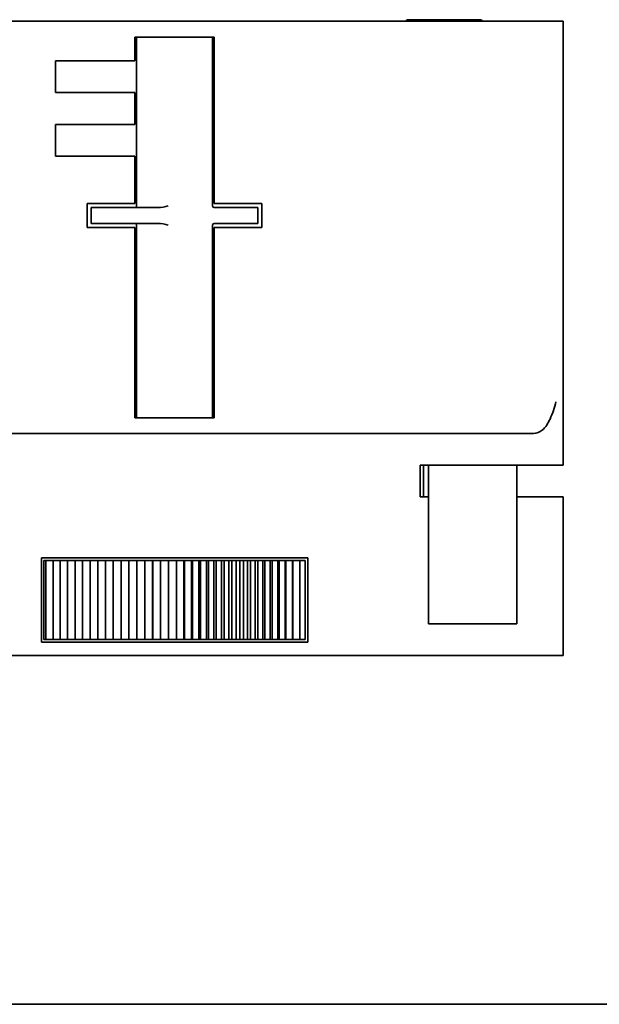
# Model space of a CAD drawing. Units: millimetres. Extents: x 35 to 2070, y 50 to 1460.
# Drawn here: x 345 to 381, y 1236 to 1298 of the extents above; entities that cross this region are included whole.
import ezdxf

# ---------------------------------------------------------------- set-up
doc = ezdxf.new("R2010")
doc.units = ezdxf.units.MM
doc.header["$LTSCALE"] = 5
doc.layers.add('Sichtbar (ISO)', color=7, linetype='Continuous', lineweight=35)

msp = doc.modelspace()

# ---------------------------------------------------------------- linework, layer by layer
at = {"layer": 'Sichtbar (ISO)'}
for p, q in [((376.613, 1298.311), (310.994, 1298.311)), ((369.244, 1298.411), (373.744, 1298.411)), ((376.613, 1298.311), (378.549, 1298.311)), ((378.549, 1298.311), (378.994, 1298.311)), ((378.994, 1270.311), (378.994, 1298.311)), ((351.994, 1295.811), (351.994, 1297.311)), ((351.994, 1297.311), (356.994, 1297.311)), ((352.094, 1297.311), (352.094, 1286.661)), ((356.894, 1286.661), (356.894, 1297.311)), ((356.994, 1297.311), (356.994, 1286.811)), ((346.994, 1295.811), (351.994, 1295.811)), ((346.994, 1293.811), (346.994, 1295.811)), ((351.994, 1293.811), (346.994, 1293.811)), ((351.994, 1291.811), (351.994, 1293.811)), ((346.994, 1291.811), (351.994, 1291.811)), ((346.994, 1289.811), (346.994, 1291.811)), ((351.994, 1289.811), (346.994, 1289.811)), ((351.994, 1286.811), (351.994, 1289.811)), ((348.994, 1286.811), (351.994, 1286.811)), ((348.994, 1285.311), (348.994, 1286.811)), ((356.994, 1286.811), (359.994, 1286.811)), ((359.994, 1286.811), (359.994, 1285.311)), ((349.244, 1286.561), (349.744, 1286.561)), ((349.244, 1286.561), (349.244, 1285.561)), ((349.744, 1286.561), (353.454, 1286.561)), ((356.994, 1286.561), (359.244, 1286.561)), ((359.244, 1286.561), (359.744, 1286.561)), ((359.744, 1285.561), (359.744, 1286.561)), ((349.744, 1285.561), (349.244, 1285.561)), ((353.454, 1285.561), (349.744, 1285.561)), ((359.244, 1285.561), (356.994, 1285.561)), ((359.744, 1285.561), (359.244, 1285.561)), ((351.994, 1285.311), (348.994, 1285.311)), ((351.994, 1274.311), (351.994, 1285.311)), ((352.094, 1285.461), (352.094, 1273.311)), ((356.894, 1273.311), (356.894, 1285.461)), ((356.994, 1285.311), (356.994, 1274.311)), ((359.994, 1285.311), (356.994, 1285.311)), ((351.994, 1275.111), (352.094, 1275.111)), ((356.894, 1275.111), (356.994, 1275.111)), ((351.994, 1273.311), (351.994, 1274.311)), ((356.994, 1274.311), (356.994, 1273.311)), ((356.994, 1273.311), (351.994, 1273.311)), ((343.994, 1272.311), (364.994, 1272.311)), ((377.138, 1272.311), (364.994, 1272.311)), ((369.994, 1268.311), (369.994, 1270.311)), ((370.19, 1270.311), (369.994, 1270.311)), ((370.19, 1270.311), (370.194, 1270.311)), ((370.5, 1270.311), (370.194, 1270.311)), ((370.194, 1270.311), (370.194, 1268.311)), ((372.735, 1270.311), (370.5, 1270.311)), ((370.5, 1260.311), (370.5, 1270.311)), ((373.465, 1270.311), (372.735, 1270.311)), ((376.074, 1270.311), (373.465, 1270.311)), ((378.994, 1270.311), (376.074, 1270.311)), ((376.074, 1260.311), (376.074, 1270.311)), ((369.994, 1268.311), (370.19, 1268.311)), ((370.19, 1268.311), (370.194, 1268.311)), ((370.194, 1268.311), (370.5, 1268.311)), ((376.074, 1268.311), (378.994, 1268.311)), ((378.994, 1258.311), (378.994, 1268.311)), ((346.098, 1259.161), (346.098, 1264.461)), ((346.098, 1264.461), (362.89, 1264.461)), ((362.89, 1264.461), (362.89, 1259.161)), ((346.248, 1264.311), (346.378, 1264.311)), ((346.248, 1259.311), (346.248, 1264.311)), ((346.378, 1264.311), (346.378, 1259.311)), ((346.378, 1264.311), (346.38, 1264.311)), ((346.38, 1259.311), (346.38, 1264.311)), ((346.38, 1264.311), (346.83, 1264.311)), ((346.83, 1264.311), (346.83, 1259.311)), ((346.83, 1264.311), (346.832, 1264.311)), ((346.832, 1264.311), (347.288, 1264.311)), ((346.832, 1259.311), (346.832, 1264.311)), ((347.288, 1264.311), (347.288, 1259.311)), ((347.288, 1264.311), (347.29, 1264.311)), ((347.29, 1264.311), (347.751, 1264.311)), ((347.29, 1259.311), (347.29, 1264.311)), ((347.751, 1264.311), (347.751, 1259.311)), ((347.751, 1264.311), (347.753, 1264.311)), ((347.753, 1264.311), (348.22, 1264.311)), ((347.753, 1259.311), (347.753, 1264.311)), ((348.22, 1264.311), (348.22, 1259.311)), ((348.22, 1264.311), (348.222, 1264.311)), ((348.222, 1264.311), (348.693, 1264.311)), ((348.222, 1259.311), (348.222, 1264.311)), ((348.693, 1264.311), (348.693, 1259.311)), ((348.693, 1264.311), (348.696, 1264.311)), ((348.696, 1264.311), (349.171, 1264.311)), ((348.696, 1259.311), (348.696, 1264.311)), ((349.171, 1264.311), (349.171, 1259.311)), ((349.171, 1264.311), (349.174, 1264.311)), ((349.174, 1264.311), (349.653, 1264.311)), ((349.174, 1259.311), (349.174, 1264.311)), ((349.653, 1264.311), (349.653, 1259.311)), ((349.653, 1264.311), (349.656, 1264.311)), ((349.656, 1264.311), (350.139, 1264.311)), ((349.656, 1259.311), (349.656, 1264.311)), ((350.139, 1264.311), (350.139, 1259.311)), ((350.139, 1264.311), (350.142, 1264.311)), ((350.142, 1264.311), (350.629, 1264.311)), ((350.142, 1259.311), (350.142, 1264.311)), ((350.629, 1264.311), (350.629, 1259.311)), ((350.629, 1264.311), (350.631, 1264.311)), ((350.631, 1264.311), (351.121, 1264.311)), ((350.631, 1259.311), (350.631, 1264.311)), ((351.121, 1264.311), (351.121, 1259.311)), ((351.121, 1264.311), (351.124, 1264.311)), ((351.124, 1264.311), (351.616, 1264.311)), ((351.124, 1259.311), (351.124, 1264.311)), ((351.616, 1264.311), (351.616, 1259.311)), ((351.616, 1264.311), (351.619, 1264.311)), ((351.619, 1264.311), (352.113, 1264.311)), ((351.619, 1259.311), (351.619, 1264.311)), ((352.113, 1264.311), (352.113, 1259.311)), ((352.113, 1264.311), (352.116, 1264.311)), ((352.116, 1264.311), (352.612, 1264.311)), ((352.116, 1259.311), (352.116, 1264.311)), ((352.612, 1264.311), (352.612, 1259.311)), ((352.612, 1264.311), (352.615, 1264.311)), ((352.615, 1264.311), (353.113, 1264.311)), ((352.615, 1259.311), (352.615, 1264.311)), ((353.113, 1264.311), (353.113, 1259.311)), ((353.113, 1264.311), (353.116, 1264.311)), ((353.116, 1264.311), (353.615, 1264.311)), ((353.116, 1259.311), (353.116, 1264.311)), ((353.615, 1264.311), (353.615, 1259.311)), ((353.615, 1264.311), (353.617, 1264.311)), ((353.617, 1264.311), (354.117, 1264.311)), ((353.617, 1259.311), (353.617, 1264.311)), ((354.117, 1264.311), (354.117, 1259.311)), ((354.117, 1264.311), (354.12, 1264.311)), ((354.12, 1264.311), (354.613, 1264.311)), ((354.12, 1259.311), (354.12, 1264.311)), ((354.613, 1264.311), (354.62, 1264.311)), ((354.613, 1264.311), (354.613, 1259.311)), ((354.62, 1264.311), (354.62, 1259.311)), ((354.62, 1264.311), (354.622, 1264.311)), ((354.622, 1264.311), (355.087, 1264.311)), ((354.622, 1259.311), (354.622, 1264.311)), ((355.087, 1264.311), (355.122, 1264.311)), ((355.087, 1264.311), (355.087, 1259.311)), ((355.122, 1264.311), (355.122, 1259.311)), ((355.122, 1264.311), (355.125, 1264.311)), ((355.125, 1264.311), (355.561, 1264.311)), ((355.125, 1259.311), (355.125, 1264.311)), ((355.561, 1264.311), (355.624, 1264.311)), ((355.561, 1264.311), (355.561, 1259.311)), ((355.624, 1264.311), (355.624, 1259.311)), ((355.624, 1264.311), (355.627, 1264.311)), ((355.627, 1264.311), (356.035, 1264.311)), ((355.627, 1259.311), (355.627, 1264.311)), ((356.035, 1264.311), (356.125, 1264.311)), ((356.035, 1264.311), (356.035, 1259.311)), ((356.125, 1264.311), (356.125, 1259.311)), ((356.125, 1264.311), (356.128, 1264.311)), ((356.128, 1264.311), (356.507, 1264.311)), ((356.128, 1259.311), (356.128, 1264.311)), ((356.507, 1264.311), (356.625, 1264.311)), ((356.507, 1264.311), (356.507, 1259.311)), ((356.625, 1264.311), (356.625, 1259.311)), ((356.625, 1264.311), (356.628, 1264.311)), ((356.628, 1264.311), (356.977, 1264.311)), ((356.628, 1259.311), (356.628, 1264.311)), ((356.977, 1264.311), (357.123, 1264.311)), ((356.977, 1264.311), (356.977, 1259.311)), ((357.123, 1264.311), (357.123, 1259.311)), ((357.123, 1264.311), (357.126, 1264.311)), ((357.126, 1264.311), (357.446, 1264.311)), ((357.126, 1259.311), (357.126, 1264.311)), ((357.446, 1264.311), (357.62, 1264.311)), ((357.446, 1264.311), (357.446, 1259.311)), ((357.62, 1264.311), (357.62, 1259.311)), ((357.62, 1264.311), (357.622, 1264.311)), ((357.622, 1264.311), (357.912, 1264.311)), ((357.622, 1259.311), (357.622, 1264.311)), ((357.912, 1264.311), (358.113, 1264.311)), ((357.912, 1264.311), (357.912, 1259.311)), ((358.113, 1264.311), (358.113, 1259.311)), ((358.113, 1264.311), (358.116, 1264.311)), ((358.116, 1264.311), (358.376, 1264.311)), ((358.116, 1259.311), (358.116, 1264.311)), ((358.376, 1264.311), (358.604, 1264.311)), ((358.376, 1264.311), (358.376, 1259.311)), ((358.604, 1264.311), (358.604, 1259.311)), ((358.604, 1264.311), (358.607, 1264.311)), ((358.607, 1264.311), (358.836, 1264.311)), ((358.607, 1259.311), (358.607, 1264.311)), ((358.836, 1264.311), (359.092, 1264.311)), ((358.836, 1264.311), (358.836, 1259.311)), ((359.092, 1264.311), (359.092, 1259.311)), ((359.092, 1264.311), (359.094, 1264.311)), ((359.094, 1264.311), (359.294, 1264.311)), ((359.094, 1259.311), (359.094, 1264.311)), ((359.294, 1264.311), (359.576, 1264.311)), ((359.294, 1264.311), (359.294, 1259.311)), ((359.576, 1264.311), (359.576, 1259.311)), ((359.576, 1264.311), (359.579, 1264.311)), ((359.579, 1264.311), (359.747, 1264.311)), ((359.579, 1259.311), (359.579, 1264.311)), ((359.747, 1264.311), (360.056, 1264.311)), ((359.747, 1264.311), (359.747, 1259.311)), ((360.056, 1264.311), (360.056, 1259.311)), ((360.056, 1264.311), (360.059, 1264.311)), ((360.059, 1264.311), (360.197, 1264.311)), ((360.059, 1259.311), (360.059, 1264.311)), ((360.197, 1264.311), (360.532, 1264.311)), ((360.197, 1264.311), (360.197, 1259.311)), ((360.532, 1264.311), (360.532, 1259.311)), ((360.532, 1264.311), (360.534, 1264.311)), ((360.534, 1264.311), (360.642, 1264.311)), ((360.534, 1259.311), (360.534, 1264.311)), ((360.642, 1264.311), (361.003, 1264.311)), ((360.642, 1264.311), (360.642, 1259.311)), ((361.003, 1264.311), (361.003, 1259.311)), ((361.003, 1264.311), (361.006, 1264.311)), ((361.006, 1264.311), (361.082, 1264.311)), ((361.006, 1259.311), (361.006, 1264.311)), ((361.082, 1264.311), (361.469, 1264.311)), ((361.082, 1264.311), (361.082, 1259.311)), ((361.469, 1264.311), (361.469, 1259.311)), ((361.469, 1264.311), (361.472, 1264.311)), ((361.472, 1264.311), (361.517, 1264.311)), ((361.472, 1259.311), (361.472, 1264.311)), ((361.517, 1264.311), (361.93, 1264.311)), ((361.517, 1264.311), (361.517, 1259.311)), ((361.93, 1264.311), (361.93, 1259.311)), ((361.93, 1264.311), (361.932, 1264.311)), ((361.932, 1264.311), (361.946, 1264.311)), ((361.932, 1259.311), (361.932, 1264.311)), ((361.946, 1264.311), (362.385, 1264.311)), ((361.946, 1264.311), (361.946, 1259.311)), ((362.385, 1264.311), (362.385, 1259.311)), ((362.385, 1264.311), (362.387, 1264.311)), ((362.387, 1264.311), (362.74, 1264.311)), ((362.387, 1259.311), (362.387, 1264.311)), ((362.74, 1264.311), (362.74, 1259.311)), ((370.5, 1260.311), (372.735, 1260.311)), ((372.735, 1260.311), (373.465, 1260.311)), ((373.465, 1260.311), (376.074, 1260.311)), ((362.89, 1259.161), (346.098, 1259.161)), ((346.378, 1259.311), (346.248, 1259.311)), ((346.378, 1259.311), (346.38, 1259.311)), ((346.83, 1259.311), (346.38, 1259.311)), ((346.83, 1259.311), (346.832, 1259.311)), ((347.288, 1259.311), (346.832, 1259.311)), ((347.288, 1259.311), (347.29, 1259.311)), ((347.751, 1259.311), (347.29, 1259.311)), ((347.751, 1259.311), (347.753, 1259.311)), ((348.22, 1259.311), (347.753, 1259.311)), ((348.22, 1259.311), (348.222, 1259.311)), ((348.693, 1259.311), (348.222, 1259.311)), ((348.693, 1259.311), (348.696, 1259.311)), ((349.171, 1259.311), (348.696, 1259.311)), ((349.171, 1259.311), (349.174, 1259.311)), ((349.653, 1259.311), (349.174, 1259.311)), ((349.653, 1259.311), (349.656, 1259.311)), ((350.139, 1259.311), (349.656, 1259.311)), ((350.139, 1259.311), (350.142, 1259.311)), ((350.629, 1259.311), (350.142, 1259.311)), ((350.629, 1259.311), (350.631, 1259.311)), ((351.121, 1259.311), (350.631, 1259.311)), ((351.121, 1259.311), (351.124, 1259.311)), ((351.616, 1259.311), (351.124, 1259.311)), ((351.616, 1259.311), (351.619, 1259.311)), ((352.113, 1259.311), (351.619, 1259.311)), ((352.113, 1259.311), (352.116, 1259.311)), ((352.612, 1259.311), (352.116, 1259.311)), ((352.612, 1259.311), (352.615, 1259.311)), ((353.113, 1259.311), (352.615, 1259.311)), ((353.113, 1259.311), (353.116, 1259.311)), ((353.615, 1259.311), (353.116, 1259.311)), ((353.615, 1259.311), (353.617, 1259.311)), ((354.117, 1259.311), (353.617, 1259.311)), ((354.117, 1259.311), (354.12, 1259.311)), ((354.613, 1259.311), (354.12, 1259.311)), ((354.62, 1259.311), (354.613, 1259.311)), ((354.62, 1259.311), (354.622, 1259.311)), ((355.087, 1259.311), (354.622, 1259.311)), ((355.122, 1259.311), (355.087, 1259.311)), ((355.122, 1259.311), (355.125, 1259.311)), ((355.561, 1259.311), (355.125, 1259.311)), ((355.624, 1259.311), (355.561, 1259.311)), ((355.624, 1259.311), (355.627, 1259.311)), ((356.035, 1259.311), (355.627, 1259.311)), ((356.125, 1259.311), (356.035, 1259.311)), ((356.125, 1259.311), (356.128, 1259.311)), ((356.507, 1259.311), (356.128, 1259.311)), ((356.625, 1259.311), (356.507, 1259.311)), ((356.625, 1259.311), (356.628, 1259.311)), ((356.977, 1259.311), (356.628, 1259.311)), ((357.123, 1259.311), (356.977, 1259.311)), ((357.123, 1259.311), (357.126, 1259.311)), ((357.446, 1259.311), (357.126, 1259.311)), ((357.62, 1259.311), (357.446, 1259.311)), ((357.62, 1259.311), (357.622, 1259.311)), ((357.912, 1259.311), (357.622, 1259.311)), ((358.113, 1259.311), (357.912, 1259.311)), ((358.113, 1259.311), (358.116, 1259.311)), ((358.376, 1259.311), (358.116, 1259.311)), ((358.604, 1259.311), (358.376, 1259.311)), ((358.604, 1259.311), (358.607, 1259.311)), ((358.836, 1259.311), (358.607, 1259.311)), ((359.092, 1259.311), (358.836, 1259.311)), ((359.092, 1259.311), (359.094, 1259.311)), ((359.294, 1259.311), (359.094, 1259.311)), ((359.576, 1259.311), (359.294, 1259.311)), ((359.576, 1259.311), (359.579, 1259.311)), ((359.747, 1259.311), (359.579, 1259.311)), ((360.056, 1259.311), (359.747, 1259.311)), ((360.056, 1259.311), (360.059, 1259.311)), ((360.197, 1259.311), (360.059, 1259.311)), ((360.532, 1259.311), (360.197, 1259.311)), ((360.532, 1259.311), (360.534, 1259.311)), ((360.642, 1259.311), (360.534, 1259.311)), ((361.003, 1259.311), (360.642, 1259.311)), ((361.003, 1259.311), (361.006, 1259.311)), ((361.082, 1259.311), (361.006, 1259.311)), ((361.469, 1259.311), (361.082, 1259.311)), ((361.469, 1259.311), (361.472, 1259.311)), ((361.517, 1259.311), (361.472, 1259.311)), ((361.93, 1259.311), (361.517, 1259.311)), ((361.93, 1259.311), (361.932, 1259.311)), ((361.946, 1259.311), (361.932, 1259.311)), ((362.385, 1259.311), (361.946, 1259.311)), ((362.385, 1259.311), (362.387, 1259.311)), ((362.74, 1259.311), (362.387, 1259.311)), ((343.994, 1258.311), (364.994, 1258.311)), ((378.994, 1258.311), (364.994, 1258.311)), ((1528.994, 1236.311), (121.994, 1236.311))]:
    msp.add_line(p, q, dxfattribs=at)
for centre, radius, start, end in [((369.244, 1298.211), 0.2, 90, 150), ((373.744, 1298.211), 0.2, 30, 90), ((351.994, 1286.661), 0.1, 270, 0), ((356.994, 1286.661), 0.1, 180, 270), ((351.994, 1285.461), 0.1, 0, 90), ((356.994, 1285.461), 0.1, 90, 180)]:
    msp.add_arc(centre, radius, start, end, dxfattribs=at)
for points in [[(353.454, 1286.561), (353.657, 1286.561), (353.895, 1286.617), (354.094, 1286.661)], [(354.094, 1285.461), (353.895, 1285.506), (353.657, 1285.561), (353.454, 1285.561)]]:
    msp.add_open_spline(points, degree=3, dxfattribs=at)
msp.add_open_spline([(377.138, 1272.311), (377.338, 1272.311), (377.52, 1272.387), (377.895, 1272.699), (378.055, 1272.964), (378.336, 1273.571), (378.457, 1273.969), (378.549, 1274.308), (378.549, 1274.31), (378.549, 1274.311)], degree=3, knots=[0.671155, 0.671155, 0.671155, 0.671155, 0.72852, 0.72852, 0.804644, 0.804644, 0.9051894, 0.9051894, 0.9056495, 0.9056495, 0.9056495, 0.9056495], dxfattribs=at)

doc.saveas('drawing.dxf')
